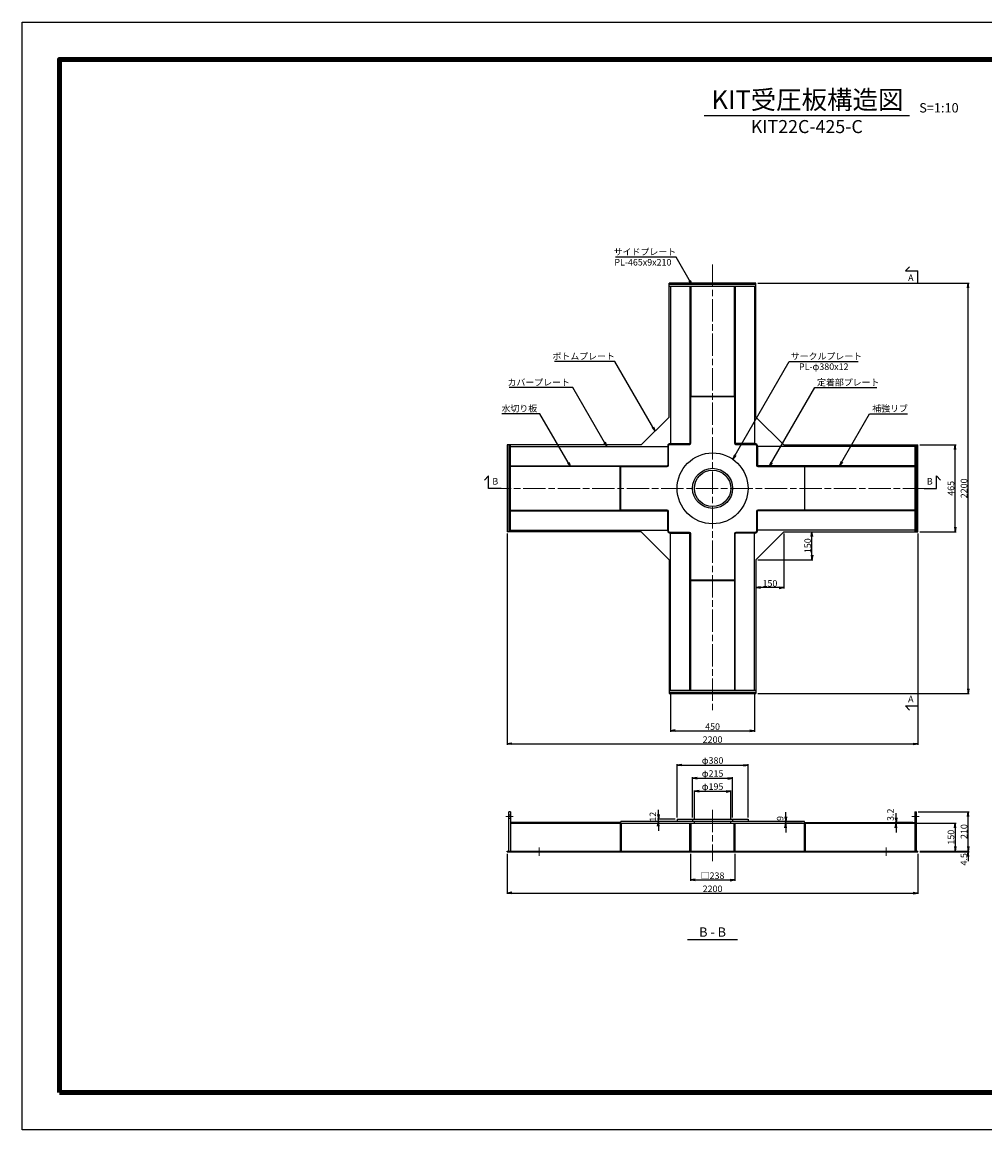
# Model space of a CAD drawing. Units: millimetres. Extents: x 0 to 8410, y 0 to 5940.
# Drawn here: x 0 to 5159, y 0 to 5940 of the extents above; entities that cross this region are included whole.
import ezdxf
from ezdxf.enums import TextEntityAlignment as Align

# ---------------------------------------------------------------- set-up
doc = ezdxf.new("R2010")
doc.units = ezdxf.units.MM
doc.header["$LTSCALE"] = 10
doc.linetypes.add('SXF_一点鎖線', pattern=[18.5, 12, -1.5, 3.5, -1.5])
doc.layers.get('0').update_dxf_attribs({"lineweight": 13})
doc.layers.get('DEFPOINTS').update_dxf_attribs({"lineweight": 13})
for name, color, linetype, lineweight in [('D-BMK', 2, 'SXF_一点鎖線', 13), ('D-STR', 1, 'Continuous', 25), ('D-STR-DIM', 7, 'Continuous', 13), ('D-STR-HTXT', 7, 'Continuous', 13), ('D-STR-TXT', 7, 'Continuous', 13), ('D-TTL', 7, 'Continuous', 140), ('D-TTL-FRAM', 7, 'Continuous', 25), ('D-TTL-LINE', 7, 'Continuous', 25), ('D-TTL-TXT', 7, 'Continuous', 13)]:
    doc.layers.add(name, color=color, linetype=linetype, lineweight=lineweight)
doc.styles.add('MSゴシック', font='txt')
doc.dimstyles.new('DIM10', dxfattribs={"dimscale": 10, "dimtxt": 3.5, "dimasz": 2.5, "dimexe": 0.5, "dimexo": 1, "dimgap": 0.5, "dimtad": 1, "dimdec": 0, "dimzin": 0, "dimdsep": 46, "dimtxsty": 'MSゴシック', "dimblk": 'OPEN', "dimcen": 1, "dimadec": 0, "dimazin": 0, "dimtfac": 1, "dimtdec": 0, "dimtmove": 2, "dimatfit": 3, "dimldrblk": 'OPEN', "dimfxl": 1, "dimtolj": 1, "dimtzin": 0, "dimarcsym": 0})

# ---------------------------------------------------------------- blocks, each defined once
blk = doc.blocks.new('_Open')
at = {"color": 0, "linetype": 'ByBlock', "lineweight": -2}
for p, q in [((-1, 0.17), (0, 0)), ((-1, -0.17), (0, 0)), ((0, 0), (-1, 0))]:
    blk.add_line(p, q, dxfattribs=at)
blk = doc.blocks.new('*D1')
at = {"layer": 'D-TTL-LINE', "color": 0, "lineweight": -2, "transparency": 16777216}
for p, q in [((4810, 3672.5), (5005, 3672.5)), ((5000, 3232.5), (5000, 3647.5)), ((4810, 3207.5), (5005, 3207.5))]:
    blk.add_line(p, q, dxfattribs=at)
at = {"layer": 'DEFPOINTS', "color": 0, "transparency": 16777216}
for p in [(4800, 3672.5), (5000, 3672.5), (4800, 3207.5)]:
    blk.add_point(p, dxfattribs=at)
at = {"layer": 'D-TTL-LINE', "color": 0, "lineweight": -2, "transparency": 16777216, "xscale": 25, "yscale": 25, "zscale": 25}
for p, rotation in [((5000, 3672.5), 90), ((5000, 3207.5), 270)]:
    blk.add_blockref('_Open', p, dxfattribs=dict(at, rotation=rotation))
at = {"layer": 'D-TTL-LINE', "color": 0, "transparency": 16777216, "insert": (4977.5, 3440), "char_height": 35, "attachment_point": 5, "rotation": 90, "style": 'MSゴシック'}
blk.add_mtext('\\A1;465', dxfattribs=at)
blk = doc.blocks.new('*D2')
at = {"layer": 'D-TTL-LINE', "color": 0, "lineweight": -2, "transparency": 16777216}
for p, q in [((3942.5, 4540), (5075, 4540)), ((5070, 2365), (5070, 4515)), ((3942.5, 2340), (5075, 2340))]:
    blk.add_line(p, q, dxfattribs=at)
at = {"layer": 'DEFPOINTS', "color": 0, "transparency": 16777216}
for p in [(3932.5, 4540), (5070, 4540), (3932.5, 2340)]:
    blk.add_point(p, dxfattribs=at)
at = {"layer": 'D-TTL-LINE', "color": 0, "lineweight": -2, "transparency": 16777216, "xscale": 25, "yscale": 25, "zscale": 25}
for p, rotation in [((5070, 4540), 90), ((5070, 2340), 270)]:
    blk.add_blockref('_Open', p, dxfattribs=dict(at, rotation=rotation))
at = {"layer": 'D-TTL-LINE', "color": 0, "transparency": 16777216, "insert": (5047.5, 3440), "char_height": 35, "attachment_point": 5, "rotation": 90, "style": 'MSゴシック'}
blk.add_mtext('\\A1;2200', dxfattribs=at)
blk = doc.blocks.new('*D4')
at = {"layer": 'D-STR-DIM', "color": 0, "lineweight": -2, "transparency": 16777216}
for p, q in [((3475, 2346.5), (3475, 2135)), ((3925, 2346.5), (3925, 2135)), ((3500, 2140), (3900, 2140))]:
    blk.add_line(p, q, dxfattribs=at)
at = {"layer": 'DEFPOINTS', "color": 0, "transparency": 16777216}
for p in [(3475, 2356.5), (3925, 2356.5), (3925, 2140)]:
    blk.add_point(p, dxfattribs=at)
at = {"layer": 'D-STR-DIM', "color": 0, "lineweight": -2, "transparency": 16777216, "xscale": 25, "yscale": 25, "zscale": 25, "rotation": 180}
blk.add_blockref('_Open', (3475, 2140), dxfattribs=at)
at = {"layer": 'D-STR-DIM', "color": 0, "lineweight": -2, "transparency": 16777216, "xscale": 25, "yscale": 25, "zscale": 25}
blk.add_blockref('_Open', (3925, 2140), dxfattribs=at)
at = {"layer": 'D-STR-DIM', "color": 0, "transparency": 16777216, "insert": (3700, 2162.5), "char_height": 35, "attachment_point": 5, "style": 'MSゴシック'}
blk.add_mtext('\\A1;450', dxfattribs=at)
blk = doc.blocks.new('*D5')
at = {"layer": 'D-STR-DIM', "color": 0, "lineweight": -2, "transparency": 16777216}
for p, q in [((2600, 3197.5), (2600, 2065)), ((4800, 3197.5), (4800, 2065)), ((2625, 2070), (4775, 2070))]:
    blk.add_line(p, q, dxfattribs=at)
at = {"layer": 'DEFPOINTS', "color": 0, "transparency": 16777216}
for p in [(2600, 3207.5), (4800, 3207.5), (4800, 2070)]:
    blk.add_point(p, dxfattribs=at)
at = {"layer": 'D-STR-DIM', "color": 0, "lineweight": -2, "transparency": 16777216, "xscale": 25, "yscale": 25, "zscale": 25, "rotation": 180}
blk.add_blockref('_Open', (2600, 2070), dxfattribs=at)
at = {"layer": 'D-STR-DIM', "color": 0, "lineweight": -2, "transparency": 16777216, "xscale": 25, "yscale": 25, "zscale": 25}
blk.add_blockref('_Open', (4800, 2070), dxfattribs=at)
at = {"layer": 'D-STR-DIM', "color": 0, "transparency": 16777216, "insert": (3700, 2092.5), "char_height": 35, "attachment_point": 5, "style": 'MSゴシック'}
blk.add_mtext('\\A1;2200', dxfattribs=at)
blk = doc.blocks.new('*D6')
at = {"layer": 'D-STR-DIM', "color": 0, "lineweight": -2, "transparency": 16777216}
for p, q in [((3592.5, 1675.5), (3592.5, 1890.5)), ((3617.5, 1885.5), (3782.5, 1885.5)), ((3807.5, 1675.5), (3807.5, 1890.5))]:
    blk.add_line(p, q, dxfattribs=at)
at = {"layer": 'DEFPOINTS', "color": 0, "transparency": 16777216}
for p in [(3807.5, 1885.5), (3592.5, 1665.5), (3807.5, 1665.5)]:
    blk.add_point(p, dxfattribs=at)
at = {"layer": 'D-STR-DIM', "color": 0, "lineweight": -2, "transparency": 16777216, "xscale": 25, "yscale": 25, "zscale": 25, "rotation": 180}
blk.add_blockref('_Open', (3592.5, 1885.5), dxfattribs=at)
at = {"layer": 'D-STR-DIM', "color": 0, "lineweight": -2, "transparency": 16777216, "xscale": 25, "yscale": 25, "zscale": 25}
blk.add_blockref('_Open', (3807.5, 1885.5), dxfattribs=at)
at = {"layer": 'D-STR-DIM', "color": 0, "transparency": 16777216, "insert": (3700, 1910.8), "char_height": 35, "attachment_point": 5, "style": 'MSゴシック'}
blk.add_mtext('\\A1;φ215', dxfattribs=at)
blk = doc.blocks.new('*D7')
at = {"layer": 'D-STR-DIM', "color": 0, "lineweight": -2, "transparency": 16777216}
for p, q in [((3510, 1675.5), (3510, 1960.5)), ((3890, 1675.5), (3890, 1960.5)), ((3535, 1955.5), (3865, 1955.5))]:
    blk.add_line(p, q, dxfattribs=at)
at = {"layer": 'DEFPOINTS', "color": 0, "transparency": 16777216}
for p in [(3890, 1955.5), (3510, 1665.5), (3890, 1665.5)]:
    blk.add_point(p, dxfattribs=at)
at = {"layer": 'D-STR-DIM', "color": 0, "lineweight": -2, "transparency": 16777216, "xscale": 25, "yscale": 25, "zscale": 25, "rotation": 180}
blk.add_blockref('_Open', (3510, 1955.5), dxfattribs=at)
at = {"layer": 'D-STR-DIM', "color": 0, "lineweight": -2, "transparency": 16777216, "xscale": 25, "yscale": 25, "zscale": 25}
blk.add_blockref('_Open', (3890, 1955.5), dxfattribs=at)
at = {"layer": 'D-STR-DIM', "color": 0, "transparency": 16777216, "insert": (3700, 1980.8), "char_height": 35, "attachment_point": 5, "style": 'MSゴシック'}
blk.add_mtext('\\A1;φ380', dxfattribs=at)
blk = doc.blocks.new('*D9')
at = {"layer": 'D-STR-DIM', "color": 0, "lineweight": -2, "transparency": 16777216}
for p, q in [((3500, 1665.5), (3405, 1665.5)), ((3410, 1690.5), (3410, 1715.5)), ((3410, 1653.5), (3410, 1665.5)), ((3500, 1653.5), (3405, 1653.5)), ((3410, 1628.5), (3410, 1603.5))]:
    blk.add_line(p, q, dxfattribs=at)
at = {"layer": 'DEFPOINTS', "color": 0, "transparency": 16777216}
for p in [(3410, 1665.5), (3510, 1665.5), (3510, 1653.5)]:
    blk.add_point(p, dxfattribs=at)
at = {"layer": 'D-STR-DIM', "color": 0, "lineweight": -2, "transparency": 16777216, "xscale": 25, "yscale": 25, "zscale": 25}
for p, rotation in [((3410, 1665.5), 270), ((3410, 1653.5), 90)]:
    blk.add_blockref('_Open', p, dxfattribs=dict(at, rotation=rotation))
at = {"layer": 'D-STR-DIM', "color": 0, "transparency": 16777216, "insert": (3380, 1678.8), "char_height": 35, "attachment_point": 5, "rotation": 90, "style": 'MSゴシック'}
blk.add_mtext('\\A1;12', dxfattribs=at)
blk = doc.blocks.new('*D8')
at = {"layer": 'D-STR-DIM', "color": 0, "lineweight": -2, "transparency": 16777216}
for p, q in [((3602.5, 1663.5), (3602.5, 1820.5)), ((3627.5, 1815.5), (3772.5, 1815.5)), ((3797.5, 1663.5), (3797.5, 1820.5))]:
    blk.add_line(p, q, dxfattribs=at)
at = {"layer": 'DEFPOINTS', "color": 0, "transparency": 16777216}
for p in [(3797.5, 1815.5), (3602.5, 1653.5), (3797.5, 1653.5)]:
    blk.add_point(p, dxfattribs=at)
at = {"layer": 'D-STR-DIM', "color": 0, "lineweight": -2, "transparency": 16777216, "xscale": 25, "yscale": 25, "zscale": 25, "rotation": 180}
blk.add_blockref('_Open', (3602.5, 1815.5), dxfattribs=at)
at = {"layer": 'D-STR-DIM', "color": 0, "lineweight": -2, "transparency": 16777216, "xscale": 25, "yscale": 25, "zscale": 25}
blk.add_blockref('_Open', (3797.5, 1815.5), dxfattribs=at)
at = {"layer": 'D-STR-DIM', "color": 0, "transparency": 16777216, "insert": (3700, 1840.8), "char_height": 35, "attachment_point": 5, "style": 'MSゴシック'}
blk.add_mtext('\\A1;φ195', dxfattribs=at)
blk = doc.blocks.new('*D11')
at = {"layer": 'D-STR-DIM', "color": 0, "lineweight": -2, "transparency": 16777216}
for p, q in [((4092.5, 3207.5), (4237.5, 3207.5)), ((4232.5, 3082.5), (4232.5, 3182.5)), ((3942.5, 3057.5), (4237.5, 3057.5))]:
    blk.add_line(p, q, dxfattribs=at)
at = {"layer": 'DEFPOINTS', "color": 0, "transparency": 16777216}
for p in [(4082.5, 3207.5), (4232.5, 3207.5), (3932.5, 3057.5)]:
    blk.add_point(p, dxfattribs=at)
at = {"layer": 'D-STR-DIM', "color": 0, "lineweight": -2, "transparency": 16777216, "xscale": 25, "yscale": 25, "zscale": 25}
for p, rotation in [((4232.5, 3207.5), 90), ((4232.5, 3057.5), 270)]:
    blk.add_blockref('_Open', p, dxfattribs=dict(at, rotation=rotation))
at = {"layer": 'D-STR-DIM', "color": 0, "transparency": 16777216, "insert": (4210, 3132.5), "char_height": 35, "attachment_point": 5, "rotation": 90, "style": 'MSゴシック'}
blk.add_mtext('\\A1;150', dxfattribs=at)
blk = doc.blocks.new('*D10')
at = {"layer": 'D-STR-DIM', "color": 0, "lineweight": -2, "transparency": 16777216}
for p, q in [((4082.5, 3197.5), (4082.5, 2902.8)), ((3932.5, 3047.5), (3932.5, 2902.8)), ((4057.5, 2907.8), (3957.5, 2907.8))]:
    blk.add_line(p, q, dxfattribs=at)
at = {"layer": 'DEFPOINTS', "color": 0, "transparency": 16777216}
for p in [(4082.5, 3207.5), (3932.5, 3057.5), (3932.5, 2907.8)]:
    blk.add_point(p, dxfattribs=at)
at = {"layer": 'D-STR-DIM', "color": 0, "lineweight": -2, "transparency": 16777216, "xscale": 25, "yscale": 25, "zscale": 25, "rotation": 180}
blk.add_blockref('_Open', (3932.5, 2907.8), dxfattribs=at)
at = {"layer": 'D-STR-DIM', "color": 0, "lineweight": -2, "transparency": 16777216, "xscale": 25, "yscale": 25, "zscale": 25}
blk.add_blockref('_Open', (4082.5, 2907.8), dxfattribs=at)
at = {"layer": 'D-STR-DIM', "color": 0, "transparency": 16777216, "insert": (4007.5, 2930.3), "char_height": 35, "attachment_point": 5, "style": 'MSゴシック'}
blk.add_mtext('\\A1;150', dxfattribs=at)
blk = doc.blocks.new('*D12')
at = {"layer": 'D-STR-DIM', "color": 0, "lineweight": -2, "transparency": 16777216}
for p, q in [((3581, 1480), (3581, 1335)), ((3819, 1480), (3819, 1335)), ((3606, 1340), (3794, 1340))]:
    blk.add_line(p, q, dxfattribs=at)
at = {"layer": 'DEFPOINTS', "color": 0, "transparency": 16777216}
for p in [(3581, 1490), (3819, 1490), (3819, 1340)]:
    blk.add_point(p, dxfattribs=at)
at = {"layer": 'D-STR-DIM', "color": 0, "lineweight": -2, "transparency": 16777216, "xscale": 25, "yscale": 25, "zscale": 25, "rotation": 180}
blk.add_blockref('_Open', (3581, 1340), dxfattribs=at)
at = {"layer": 'D-STR-DIM', "color": 0, "lineweight": -2, "transparency": 16777216, "xscale": 25, "yscale": 25, "zscale": 25}
blk.add_blockref('_Open', (3819, 1340), dxfattribs=at)
at = {"layer": 'D-STR-DIM', "color": 0, "transparency": 16777216, "insert": (3700, 1362.9), "char_height": 35, "attachment_point": 5, "style": 'MSゴシック'}
blk.add_mtext('\\A1;□238', dxfattribs=at)
blk = doc.blocks.new('*D13')
at = {"layer": 'D-STR-DIM', "color": 0, "lineweight": -2, "transparency": 16777216}
for p, q in [((2600, 1480), (2600, 1265)), ((4800, 1480), (4800, 1265)), ((2625, 1270), (4775, 1270))]:
    blk.add_line(p, q, dxfattribs=at)
at = {"layer": 'DEFPOINTS', "color": 0, "transparency": 16777216}
for p in [(2600, 1490), (4800, 1490), (4800, 1270)]:
    blk.add_point(p, dxfattribs=at)
at = {"layer": 'D-STR-DIM', "color": 0, "lineweight": -2, "transparency": 16777216, "xscale": 25, "yscale": 25, "zscale": 25, "rotation": 180}
blk.add_blockref('_Open', (2600, 1270), dxfattribs=at)
at = {"layer": 'D-STR-DIM', "color": 0, "lineweight": -2, "transparency": 16777216, "xscale": 25, "yscale": 25, "zscale": 25}
blk.add_blockref('_Open', (4800, 1270), dxfattribs=at)
at = {"layer": 'D-STR-DIM', "color": 0, "transparency": 16777216, "insert": (3700, 1292.5), "char_height": 35, "attachment_point": 5, "style": 'MSゴシック'}
blk.add_mtext('\\A1;2200', dxfattribs=at)
blk = doc.blocks.new('*D14')
at = {"layer": 'D-STR-DIM', "color": 0, "lineweight": -2, "transparency": 16777216}
for p, q in [((4683.5, 1672.7), (4683.5, 1697.7)), ((4773.5, 1647.7), (4678.5, 1647.7)), ((4773.5, 1644.5), (4678.5, 1644.5)), ((4683.5, 1644.5), (4683.5, 1647.7)), ((4683.5, 1619.5), (4683.5, 1594.5))]:
    blk.add_line(p, q, dxfattribs=at)
at = {"layer": 'DEFPOINTS', "color": 0, "transparency": 16777216}
for p in [(4683.5, 1647.7), (4783.5, 1647.7), (4783.5, 1644.5)]:
    blk.add_point(p, dxfattribs=at)
at = {"layer": 'D-STR-DIM', "color": 0, "lineweight": -2, "transparency": 16777216, "xscale": 25, "yscale": 25, "zscale": 25}
for p, rotation in [((4683.5, 1647.7), 270), ((4683.5, 1644.5), 90)]:
    blk.add_blockref('_Open', p, dxfattribs=dict(at, rotation=rotation))
at = {"layer": 'D-STR-DIM', "color": 0, "transparency": 16777216, "insert": (4653.5, 1689.6), "char_height": 35, "attachment_point": 5, "rotation": 90, "style": 'MSゴシック'}
blk.add_mtext('\\A1;3.2', dxfattribs=at)
blk = doc.blocks.new('*D15')
at = {"layer": 'D-STR-DIM', "color": 0, "lineweight": -2, "transparency": 16777216}
for p, q in [((4092, 1678.5), (4092, 1703.5)), ((4182, 1653.5), (4087, 1653.5)), ((4182, 1644.5), (4087, 1644.5)), ((4092, 1644.5), (4092, 1653.5)), ((4092, 1619.5), (4092, 1594.5))]:
    blk.add_line(p, q, dxfattribs=at)
at = {"layer": 'DEFPOINTS', "color": 0, "transparency": 16777216}
for p in [(4092, 1653.5), (4192, 1653.5), (4192, 1644.5)]:
    blk.add_point(p, dxfattribs=at)
at = {"layer": 'D-STR-DIM', "color": 0, "lineweight": -2, "transparency": 16777216, "xscale": 25, "yscale": 25, "zscale": 25}
for p, rotation in [((4092, 1653.5), 270), ((4092, 1644.5), 90)]:
    blk.add_blockref('_Open', p, dxfattribs=dict(at, rotation=rotation))
at = {"layer": 'D-STR-DIM', "color": 0, "transparency": 16777216, "insert": (4062, 1669.8), "char_height": 35, "attachment_point": 5, "rotation": 90, "style": 'MSゴシック'}
blk.add_mtext('\\A1;9', dxfattribs=at)
blk = doc.blocks.new('*D16')
at = {"layer": 'D-STR-DIM', "color": 0, "lineweight": -2, "transparency": 16777216}
for p, q in [((4793.5, 1644.5), (5005, 1644.5)), ((5000, 1619.5), (5000, 1519.5)), ((4810, 1494.5), (5005, 1494.5))]:
    blk.add_line(p, q, dxfattribs=at)
at = {"layer": 'DEFPOINTS', "color": 0, "transparency": 16777216}
for p in [(4783.5, 1644.5), (4800, 1494.5), (5000, 1494.5)]:
    blk.add_point(p, dxfattribs=at)
at = {"layer": 'D-STR-DIM', "color": 0, "lineweight": -2, "transparency": 16777216, "xscale": 25, "yscale": 25, "zscale": 25}
for p, rotation in [((5000, 1644.5), 90), ((5000, 1494.5), 270)]:
    blk.add_blockref('_Open', p, dxfattribs=dict(at, rotation=rotation))
at = {"layer": 'D-STR-DIM', "color": 0, "transparency": 16777216, "insert": (4977.5, 1569.5), "char_height": 35, "attachment_point": 5, "rotation": 90, "style": 'MSゴシック'}
blk.add_mtext('\\A1;150', dxfattribs=at)
blk = doc.blocks.new('*D17')
at = {"layer": 'D-STR-DIM', "color": 0, "lineweight": -2, "transparency": 16777216}
for p, q in [((5070, 1519.5), (5070, 1544.5)), ((4810, 1494.5), (5075, 1494.5)), ((4810, 1490), (5075, 1490)), ((5070, 1494.5), (5070, 1490)), ((5070, 1465), (5070, 1440))]:
    blk.add_line(p, q, dxfattribs=at)
at = {"layer": 'DEFPOINTS', "color": 0, "transparency": 16777216}
for p in [(4800, 1494.5), (4800, 1490), (5070, 1490)]:
    blk.add_point(p, dxfattribs=at)
at = {"layer": 'D-STR-DIM', "color": 0, "lineweight": -2, "transparency": 16777216, "xscale": 25, "yscale": 25, "zscale": 25}
for p, rotation in [((5070, 1494.5), 270), ((5070, 1490), 90)]:
    blk.add_blockref('_Open', p, dxfattribs=dict(at, rotation=rotation))
at = {"layer": 'D-STR-DIM', "color": 0, "transparency": 16777216, "insert": (5046.2, 1450.7), "char_height": 35, "attachment_point": 5, "rotation": 90, "style": 'MSゴシック'}
blk.add_mtext('\\A1;4.5', dxfattribs=at)
blk = doc.blocks.new('*D18')
at = {"layer": 'D-STR-DIM', "color": 0, "lineweight": -2, "transparency": 16777216}
for p, q in [((4802.5, 1704.5), (5075, 1704.5)), ((5070, 1519.5), (5070, 1679.5)), ((4810, 1494.5), (5075, 1494.5))]:
    blk.add_line(p, q, dxfattribs=at)
at = {"layer": 'DEFPOINTS', "color": 0, "transparency": 16777216}
for p in [(4792.5, 1704.5), (5070, 1704.5), (4800, 1494.5)]:
    blk.add_point(p, dxfattribs=at)
at = {"layer": 'D-STR-DIM', "color": 0, "lineweight": -2, "transparency": 16777216, "xscale": 25, "yscale": 25, "zscale": 25}
for p, rotation in [((5070, 1704.5), 90), ((5070, 1494.5), 270)]:
    blk.add_blockref('_Open', p, dxfattribs=dict(at, rotation=rotation))
at = {"layer": 'D-STR-DIM', "color": 0, "transparency": 16777216, "insert": (5047.5, 1599.5), "char_height": 35, "attachment_point": 5, "rotation": 90, "style": 'MSゴシック'}
blk.add_mtext('\\A1;210', dxfattribs=at)

msp = doc.modelspace()

# ---------------------------------------------------------------- linework, layer by layer
at = {"layer": 'D-BMK'}
for p, q in [((3700, 4640), (3700, 2240)), ((2500, 3440), (4900, 3440)), ((2592.5, 1679.5), (2631.5, 1679.5)), ((3700, 1715.5), (3700, 1440)), ((4768.5, 1679.5), (4807.5, 1679.5)), ((2770, 1514.5), (2770, 1470)), ((4630, 1514.5), (4630, 1470))]:
    msp.add_line(p, q, dxfattribs=at)
at = {"layer": 'D-STR'}
for p, q in [((3467.5, 3822.5), (3467.5, 4540)), ((3932.5, 4540), (3467.5, 4540)), ((3475, 4523.5), (3475, 3680)), ((3579, 4523.5), (3579, 3676.68)), ((3583, 4523.5), (3583, 3934.5)), ((3817, 3934.5), (3817, 4523.5)), ((3821, 4523.5), (3821, 3676.68)), ((3925, 4523.5), (3925, 3680)), ((3932.5, 3822.5), (3932.5, 4540)), ((3583, 3934.5), (3817, 3934.5)), ((3583, 3683), (3583, 3932)), ((3583, 3932), (3817, 3932)), ((3585, 3934.5), (3585, 3932)), ((3815, 3934.5), (3815, 3932)), ((3817, 3932), (3817, 3683)), ((3317.5, 3672.5), (3467.5, 3822.5)), ((3932.5, 3822.5), (4082.5, 3672.5)), ((3576, 3680), (3579, 3683)), ((3824, 3680), (3821, 3683)), ((3317.5, 3672.5), (2600, 3672.5)), ((2600, 3672.5), (2600, 3207.5)), ((2616.5, 3665), (3460, 3665)), ((3460, 3668), (3460, 3561)), ((3464, 3564), (3464, 3670)), ((3470, 3676), (3576, 3676)), ((3472, 3680), (3579, 3680)), ((3928, 3680), (3821, 3680)), ((3824, 3676), (3930, 3676)), ((3936, 3670), (3936, 3564)), ((3940, 3668), (3940, 3561)), ((4783.5, 3665), (3940, 3665)), ((4082.5, 3672.5), (4800, 3672.5)), ((4800, 3207.5), (4800, 3672.5)), ((3460, 3564), (3457, 3561)), ((3940, 3564), (3943, 3561)), ((2616.5, 3561), (3463.32, 3561)), ((3205.5, 3557), (2616.5, 3557)), ((3205.5, 3323), (3205.5, 3557)), ((3205.5, 3555), (3208, 3555)), ((3208, 3323), (3208, 3557)), ((3208, 3557), (3457, 3557)), ((4783.5, 3561), (3936.68, 3561)), ((3943, 3557), (4192, 3557)), ((4192, 3557), (4192, 3323)), ((4194.5, 3555), (4192, 3555)), ((4194.5, 3557), (4783.5, 3557)), ((4194.5, 3323), (4194.5, 3557)), ((2616.5, 3323), (3205.5, 3323)), ((2616.5, 3319), (3463.32, 3319)), ((3205.5, 3325), (3208, 3325)), ((3457, 3323), (3208, 3323)), ((3460, 3316), (3457, 3319)), ((3460, 3212), (3460, 3319)), ((3464, 3210), (3464, 3316)), ((3936, 3316), (3936, 3210)), ((4783.5, 3319), (3936.68, 3319)), ((3940, 3212), (3940, 3319)), ((3940, 3316), (3943, 3319)), ((4192, 3323), (3943, 3323)), ((4194.5, 3325), (4192, 3325)), ((4783.5, 3323), (4194.5, 3323)), ((2616.5, 3215), (3460, 3215)), ((4783.5, 3215), (3940, 3215)), ((3317.5, 3207.5), (2600, 3207.5)), ((3467.5, 3057.5), (3317.5, 3207.5)), ((3576, 3204), (3470, 3204)), ((3472, 3200), (3579, 3200)), ((3475, 2356.5), (3475, 3200)), ((3576, 3200), (3579, 3197)), ((3579, 2356.5), (3579, 3203.32)), ((3583, 2948), (3583, 3197)), ((3817, 3197), (3817, 2948)), ((3821, 2356.5), (3821, 3203.32)), ((3928, 3200), (3821, 3200)), ((3824, 3200), (3821, 3197)), ((3930, 3204), (3824, 3204)), ((3925, 2356.5), (3925, 3200)), ((4082.5, 3207.5), (3932.5, 3057.5)), ((4082.5, 3207.5), (4800, 3207.5)), ((3467.5, 3057.5), (3467.5, 2340)), ((3932.5, 3057.5), (3932.5, 2340)), ((3817, 2948), (3583, 2948)), ((3583, 2356.5), (3583, 2945.5)), ((3583, 2945.5), (3817, 2945.5)), ((3585, 2945.5), (3585, 2948)), ((3815, 2945.5), (3815, 2948)), ((3817, 2945.5), (3817, 2356.5)), ((3467.5, 2340), (3932.5, 2340)), ((2607.5, 1494.5), (2607.5, 1704.5)), ((2616.5, 1704.5), (2607.5, 1704.5)), ((2607.5, 1688.5), (2616.5, 1688.5)), ((2607.5, 1670.5), (2616.5, 1670.5)), ((2616.5, 1704.5), (2616.5, 1494.5)), ((3510, 1665.5), (3890, 1665.5)), ((3510, 1665.5), (3510, 1653.5)), ((3592.5, 1665.5), (3592.5, 1653.5)), ((3807.5, 1665.5), (3807.5, 1653.5)), ((3890, 1665.5), (3890, 1653.5)), ((4783.5, 1704.5), (4783.5, 1494.5)), ((4783.5, 1704.5), (4792.5, 1704.5)), ((4783.5, 1688.5), (4792.5, 1688.5)), ((4783.5, 1670.5), (4792.5, 1670.5)), ((4792.5, 1494.5), (4792.5, 1704.5)), ((3205.5, 1647.7), (2616.5, 1647.7)), ((2616.5, 1644.5), (4783.5, 1644.5)), ((3204, 1644.5), (3204, 1494.5)), ((3205.5, 1644.5), (3205.5, 1647.7)), ((4192, 1653.5), (3208, 1653.5)), ((3208, 1644.5), (3208, 1653.5)), ((3210, 1644.5), (3210, 1494.5)), ((3579, 1494.5), (3579, 1644.5)), ((3585, 1494.5), (3585, 1644.5)), ((3602.5, 1644.5), (3602.5, 1653.5)), ((3797.5, 1644.5), (3797.5, 1653.5)), ((3815, 1494.5), (3815, 1644.5)), ((3821, 1494.5), (3821, 1644.5)), ((4190, 1644.5), (4190, 1494.5)), ((4192, 1644.5), (4192, 1653.5)), ((4194.5, 1644.5), (4194.5, 1647.7)), ((4194.5, 1647.7), (4783.5, 1647.7)), ((4196, 1644.5), (4196, 1494.5)), ((2600, 1494.5), (4800, 1494.5)), ((2600, 1490), (2600, 1494.5)), ((2600, 1490), (4800, 1490)), ((2720, 1494.5), (2720, 1490)), ((2820, 1494.5), (2820, 1490)), ((3581, 1494.5), (3581, 1490)), ((3819, 1494.5), (3819, 1490)), ((4580, 1494.5), (4580, 1490)), ((4680, 1494.5), (4680, 1490)), ((4800, 1490), (4800, 1494.5))]:
    msp.add_line(p, q, dxfattribs=at)
for points in [[(3932.5, 4532.5), (3467.5, 4532.5)], [(3467.5, 4523.5), (3932.5, 4523.5)], [(2607.5, 3672.5), (2607.5, 3207.5)], [(2616.5, 3207.5), (2616.5, 3672.5)], [(4783.5, 3672.5), (4783.5, 3207.5)], [(4792.5, 3207.5), (4792.5, 3672.5)], [(3932.5, 2356.5), (3467.5, 2356.5)], [(3467.5, 2347.5), (3932.5, 2347.5)]]:
    msp.add_lwpolyline(points, dxfattribs=at)
for radius in [190, 107.5, 97.5]:
    msp.add_circle((3700, 3440), radius, dxfattribs=at)
for centre, radius, start, end in [((3576, 3683), 7, 270, 0), ((3824, 3683), 7, 180, 270), ((3472, 3668), 12, 90, 180), ((3470, 3670), 6, 90, 180), ((3928, 3668), 12, 0, 90), ((3930, 3670), 6, 0, 90), ((3457, 3564), 7, 270, 0), ((3943, 3564), 7, 180, 270), ((3457, 3316), 7, 0, 90), ((3943, 3316), 7, 90, 180), ((3472, 3212), 12, 180, 270), ((3470, 3210), 6, 180, 270), ((3928, 3212), 12, 270, 0), ((3930, 3210), 6, 270, 0), ((3576, 3197), 7, 0, 90), ((3824, 3197), 7, 90, 180)]:
    msp.add_arc(centre, radius, start, end, dxfattribs=at)
at = {"layer": 'D-STR-HTXT', "lineweight": 25}
for p, q in [((4733.33, 4606.67), (4755.39, 4628.73)), ((4733.33, 4606.67), (4800, 4606.67)), ((4800, 4540), (4800, 4606.67)), ((2500, 3506.67), (2477.94, 3484.61)), ((2500, 3440), (2500, 3506.67)), ((4900, 3506.67), (4922.06, 3484.61)), ((4900, 3440), (4900, 3506.67)), ((2566.67, 3440), (2500, 3440)), ((4833.33, 3440), (4900, 3440)), ((4800, 2340), (4800, 2273.33)), ((4733.33, 2273.33), (4800, 2273.33)), ((4733.33, 2273.33), (4755.39, 2251.27))]:
    msp.add_line(p, q, dxfattribs=at)
at = {"layer": 'D-TTL', "color": 2, "linetype": 'Continuous'}
msp.add_lwpolyline([(200, 200), (8210, 200), (8210, 5740), (200, 5740), (200, 200)], dxfattribs=at)
at = {"layer": 'D-TTL-FRAM', "color": 2, "linetype": 'Continuous'}
msp.add_lwpolyline([(8410, 0), (0, 0), (0, 5940), (8410, 5940)], close=True, dxfattribs=at)
at = {"layer": 'D-TTL-LINE'}
for p, q in [((3655, 5440), (4755, 5440)), ((3566.4, 1020), (3833.6, 1020))]:
    msp.add_line(p, q, dxfattribs=at)

# ---------------------------------------------------------------- texts
at = {"layer": 'D-STR-HTXT', "style": 'MSゴシック'}
for s, p in [('サイドプレート', (3504.46, 4680)), ('ボトムプレート', (3176.35, 4120)), ('カバープレート', (2935.63, 3980)), ('水切り板', (2760.14, 3840))]:
    msp.add_text(s, height=35, dxfattribs=at).set_placement(p, align=Align.BOTTOM_RIGHT)
for s, p in [('PL-465x9x210', (3326.65, 4669.92)), ('PL-φ380x12', (4295.76, 4110))]:
    msp.add_text(s, height=35, dxfattribs=at).set_placement(p, align=Align.TOP_CENTER)
at = {"layer": 'D-STR-HTXT', "lineweight": 25, "style": 'MSゴシック'}
for s, p in [('A', (4762.45, 4569.46)), ('B', (2535.45, 3477.67)), ('B', (4864.02, 3477.67)), ('A', (4762.45, 2310.9))]:
    msp.add_text(s, height=35, dxfattribs=at).set_placement(p, align=Align.MIDDLE_CENTER)
at = {"layer": 'D-STR-HTXT', "style": 'MSゴシック'}
for s, p in [('サークルプレート', (4119.28, 4120)), ('定着部プレート', (4259.87, 3980)), ('補強リブ', (4555.67, 3840))]:
    msp.add_text(s, height=35, dxfattribs=at).set_placement(p, align=Align.BOTTOM_LEFT)
at = {"layer": 'D-STR-TXT', "style": 'MSゴシック'}
msp.add_text('B - B', height=50, dxfattribs=at).set_placement((3700, 1020), align=Align.BOTTOM_CENTER)
at = {"layer": 'D-TTL-TXT', "style": 'MSゴシック'}
msp.add_text('KIT受圧板構造図', height=100, dxfattribs=at).set_placement((4208.56, 5442.48), align=Align.BOTTOM_CENTER)
msp.add_text('S=1:10', height=50, dxfattribs=at).set_placement((4807.75, 5440), align=Align.BOTTOM_LEFT)
msp.add_text('KIT22C-425-C', height=70, dxfattribs=at).set_placement((4205, 5415), align=Align.TOP_CENTER)

# ---------------------------------------------------------------- dimensions: what is measured, and where the dimension line sits
at = {"layer": 'D-STR-DIM'}
for base, p1, p2, picture, middle in [((4800, 2070), (2600, 3207.5), (4800, 3207.5), '*D5', (3700, 2092.5)), ((3932.5, 2907.83), (4082.5, 3207.5), (3932.5, 3057.5), '*D10', (4007.5, 2930.33)), ((3925, 2140), (3475, 2356.5), (3925, 2356.5), '*D4', (3700, 2162.5)), ((4800, 1270), (2600, 1490), (4800, 1490), '*D13', (3700, 1292.5))]:
    dim = msp.add_linear_dim(base=base, p1=p1, p2=p2, dimstyle='DIM10', dxfattribs=at)
    dim.commit()
    dim.dimension.update_dxf_attribs({"geometry": picture, "text_midpoint": middle})
for base, p1, p2, angle, picture, middle in [((4232.5, 3207.5), (3932.5, 3057.5), (4082.5, 3207.5), 90, '*D11', (4210, 3132.5)), ((5070, 1704.5), (4800, 1494.5), (4792.5, 1704.5), 90, '*D18', (5047.5, 1599.5)), ((5000, 1494.5), (4783.5, 1644.5), (4800, 1494.5), 270, '*D16', (4977.5, 1569.5))]:
    dim = msp.add_linear_dim(base=base, p1=p1, p2=p2, angle=angle, dimstyle='DIM10', dxfattribs=at)
    dim.commit()
    dim.dimension.update_dxf_attribs({"geometry": picture, "text_midpoint": middle})
for base, p1, p2, picture, middle in [((3890, 1955.5), (3510, 1665.5), (3890, 1665.5), '*D7', (3700, 1980.84)), ((3807.5, 1885.5), (3592.5, 1665.5), (3807.5, 1665.5), '*D6', (3700, 1910.84)), ((3797.5, 1815.5), (3602.5, 1653.5), (3797.5, 1653.5), '*D8', (3700, 1840.84))]:
    dim = msp.add_linear_dim(base=base, p1=p1, p2=p2, text='φ<>', dimstyle='DIM10', dxfattribs=at)
    dim.commit()
    dim.dimension.update_dxf_attribs({"geometry": picture, "text_midpoint": middle})
for base, p1, p2, angle, picture, middle in [((4683.5, 1647.7), (4783.5, 1644.5), (4783.5, 1647.7), 90, '*D14', (4653.5, 1689.64)), ((5070, 1490), (4800, 1494.5), (4800, 1490), 270, '*D17', (5046.16, 1450.68))]:
    dim = msp.add_linear_dim(base=base, p1=p1, p2=p2, angle=angle, dimstyle='DIM10', override={"dimdec": 1}, dxfattribs=at)
    dim.commit()
    dim.dimension.update_dxf_attribs({"geometry": picture, "text_midpoint": middle, "dimtype": 160})
for base, p1, p2, picture, middle in [((3410, 1665.5), (3510, 1653.5), (3510, 1665.5), '*D9', (3380, 1678.78)), ((4092, 1653.5), (4192, 1644.5), (4192, 1653.5), '*D15', (4062, 1669.78))]:
    dim = msp.add_linear_dim(base=base, p1=p1, p2=p2, angle=90, dimstyle='DIM10', dxfattribs=at)
    dim.commit()
    dim.dimension.update_dxf_attribs({"geometry": picture, "text_midpoint": middle, "dimtype": 160})
dim = msp.add_linear_dim(base=(3819, 1340), p1=(3581, 1490), p2=(3819, 1490), dimstyle='DIM10', override={"dimpost": '□<>'}, dxfattribs=at)
dim.commit()
dim.dimension.update_dxf_attribs({"geometry": '*D12', "text_midpoint": (3700, 1362.86)})
at = {"layer": 'D-TTL-LINE'}
for base, p1, p2, picture, middle in [((5070, 4540), (3932.5, 2340), (3932.5, 4540), '*D2', (5047.5, 3440)), ((5000, 3672.5), (4800, 3207.5), (4800, 3672.5), '*D1', (4977.5, 3440))]:
    dim = msp.add_linear_dim(base=base, p1=p1, p2=p2, angle=90, dimstyle='DIM10', dxfattribs=at)
    dim.commit()
    dim.dimension.update_dxf_attribs({"geometry": picture, "text_midpoint": middle})

# ---------------------------------------------------------------- leaders
at = {"layer": 'D-STR-HTXT'}
for points in [[(3589.62, 4532.5), (3504.46, 4680), (3179.32, 4680)], [(3391.81, 3746.81), (3176.35, 4120), (2852.36, 4120)], [(3808.68, 3595.85), (4111.3, 4120), (4479.61, 4120)], [(3132.61, 3665), (2950.74, 3980), (2610.04, 3980)], [(4003.13, 3557), (4247.35, 3980), (4580.39, 3980)], [(2938.18, 3556.5), (2774.5, 3840), (2570.53, 3840)], [(4380.23, 3561), (4541.31, 3840), (4745.28, 3840)]]:
    msp.add_leader(points, dimstyle='DIM10', dxfattribs=at)

doc.saveas('drawing.dxf')
